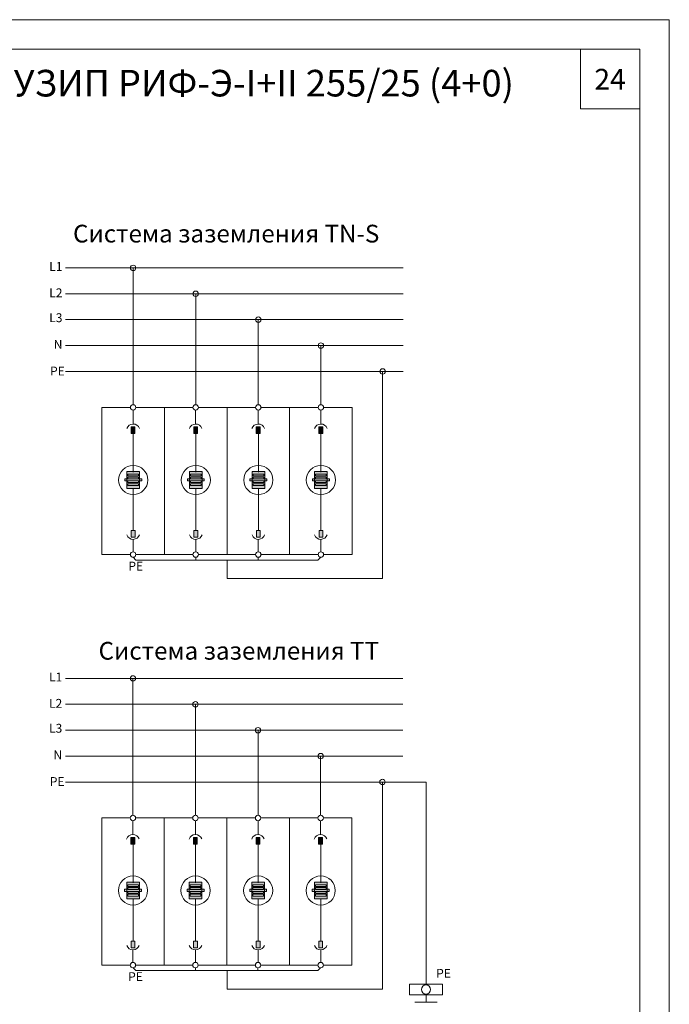
# Model space of a CAD drawing. Units: millimetres. Extents: x 532 to 2146, y -5198 to 4292.
# Drawn here: x 842 to 952, y -2849 to -2682 of the extents above; entities that cross this region are included whole.
import ezdxf
from ezdxf.enums import TextEntityAlignment as Align

# ---------------------------------------------------------------- set-up
doc = ezdxf.new("R2010")
doc.units = ezdxf.units.MM
doc.linetypes.add('ACAD_ISO04W100', pattern=[30, 24, -3, 0, -3])
doc.layers.get('0').update_dxf_attribs({"lineweight": 18})
doc.layers.add('Привязки', color=2, linetype='Continuous', lineweight=18, plot=False)
for name, color, linetype, lineweight in [('Размеры', 7, 'Continuous', 18), ('Рамка', 7, 'Continuous', 18), ('Формат', 7, 'Continuous', 18)]:
    doc.layers.add(name, color=color, linetype=linetype, lineweight=lineweight)
doc.styles.get("Standard").update_dxf_attribs({"font": 'arial.ttf'})
doc.styles.add('текст', font='isocpeui.ttf')

# ---------------------------------------------------------------- blocks, each defined once
blk = doc.blocks.new('*U22')
blk.add_lwpolyline([(20, 5), (415, 5), (415, 292), (20, 292)], close=True)
at = {"layer": 'Привязки'}
blk.add_lwpolyline([(0, 0), (420, 0), (420, 297), (0, 297)], close=True, dxfattribs=at)
at = {"layer": 'Рамка'}
blk.add_lwpolyline([(0, 297), (420, 297), (420, 0), (0, 0)], close=True, dxfattribs=at)
at = {"style": 'текст'}
for tag, p, height in [('28', (105, 286), 3.5), ('27', (91, 283), 3.5), ('29', (105, 279), 3.5), ('ИЗМ4', (230.5, 56), 2.5), ('ЛИСТИЗМ4', (237.5, 56), 2.5), ('№ДОКУМИЗМ4', (247.5, 56), 2.5), ('ПОДПИЗМ4', (270.5, 56), 2.5), ('ДАТАИЗМ4', (285.5, 56), 2.5), ('ИЗМ3', (230.5, 51), 2.5), ('ЛИСТИЗМ3', (237.5, 51), 2.5), ('№ДОКУМИЗМ3', (247.5, 51), 2.5), ('ПОДПИЗМ3', (270.5, 51), 2.5), ('ДАТАИЗМ3', (285.5, 51), 2.5), ('ИЗМ2', (230.5, 46), 2.5), ('ЛИСТИЗМ2', (237.5, 46), 2.5), ('№ДОКУМИЗМ2', (247.5, 46), 2.5), ('ПОДПИЗМ2', (270.5, 46), 2.5), ('ДАТАИЗМ2', (285.5, 46), 2.5), ('ИЗМ1', (230.5, 41), 2.5), ('ЛИСТИЗМ1', (237.5, 41), 2.5), ('№ДОКУМИЗМ1', (247.5, 41), 2.5), ('ПОДПИЗМ1', (270.5, 41), 2.5), ('ДАТАИЗМ1', (285.5, 41), 2.5), ('РАЗРАБ', (247.5, 31), 2.5), ('ДАТАРАЗРАБ', (285.5, 31), 2.5), ('ПРОВ', (247.5, 26), 2.5), ('ДАТАПРОВ', (285.5, 26), 2.5), ('ТКОНТР', (247.5, 21), 2.5), ('ДАТАТКОНТР', (285.5, 21), 2.5), ('ЛИСТОВ', (400.5, 21), 2.5), ('10', (230.5, 16), 2.5), ('11', (247.5, 16), 2.5), ('12', (270.5, 16), 2.5), ('13', (285.5, 16), 2.5), ('НКОНТР', (247.5, 11), 2.5), ('ДАТАНКОНТР', (285.5, 11), 2.5), ('УТВ', (247.5, 6), 2.5), ('ДАТАУТВ', (285.5, 6), 2.5)]:
    blk.add_attdef(tag, p, '', height=height, dxfattribs=at)
for tag, p, height, rotation in [('ОБОЗНАЧЕНИЕ-ВЕРХ', (71.075, 286), 3.5, 180), ('ПРИМЕНЯЕМОСТЬ', (19, 232.5), 2.5, 90), ('СПРАВ№', (19, 172.5), 2.5, 90), ('ДАТАУЧЁТАДУБЛ', (19, 115.5), 2.5, 90), ('ИНВ№ДУБЛ', (19, 90.5), 2.5, 90), ('ВЗАМИНВ№', (19, 65.5), 2.5, 90), ('ДАТАУЧЁТА', (19, 30.5), 2.5, 90), ('ИНВ№ПОДЛ', (19, 5.5), 2.5, 90)]:
    blk.add_attdef(tag, p, '', height=height, rotation=rotation, dxfattribs=at)
blk.add_attdef('30', text='', height=5, dxfattribs=at).set_placement((355, 64), align=Align.MIDDLE)
for tag, height, p in [('НАИМЕНОВАНИЕ1', 2.5, (330, 36)), ('НАИМЕНОВАНИЕ2', 2.5, (330, 31)), ('МАССА', 3.5, (388.5, 31)), ('МАСШТАБ', 3.5, (406, 31)), ('НАИМЕНОВАНИЕ3', 2.5, (330, 26)), ('НАИМЕНОВАНИЕ4', 2.5, (330, 21)), ('ЛИСТ', 2.5, (380.5, 21)), ('МАТЕРИАЛ1', 2.5, (330, 16)), ('МАТЕРИАЛ2', 2.5, (330, 11)), ('ПРЕДПРИЯТИЕ', 3.5, (390, 11)), ('МАТЕРИАЛ3', 2.5, (330, 6))]:
    blk.add_attdef(tag, text='', height=height, dxfattribs=at).set_placement(p, align=Align.CENTER)
for tag, p in [('ЛИТЕРА', (367.5, 31)), ('ЛИТЕРА2', (372.5, 31)), ('ЛИТЕРА3', (377.5, 31))]:
    blk.add_attdef(tag, text='', height=2.5, dxfattribs=at).set_placement(p, align=Align.RIGHT)
for tag, p in [('ИНДЕКС', (367.5, 31)), ('ИНДЕКС2', (372.5, 31)), ('ИНДЕКС3', (377.5, 31))]:
    blk.add_attdef(tag, text='', height=2.5, dxfattribs=at).set_placement(p, align=Align.TOP_LEFT)

msp = doc.modelspace()

# ---------------------------------------------------------------- hatches: boundary and pattern name
at = {"lineweight": 20, "ltscale": 15, "true_color": 0x000000, "transparency": 33554687}
h = msp.add_hatch(color=18, dxfattribs=at)
h.dxf.hatch_style = 1
h.paths.add_polyline_path([(861.338, -2752.04), (861.981, -2752.04), (861.981, -2750.926), (861.338, -2750.926)])
h = msp.add_hatch(color=18, dxfattribs=at)
h.dxf.hatch_style = 1
h.paths.add_polyline_path([(871.917, -2752.04), (872.561, -2752.04), (872.561, -2750.926), (871.917, -2750.926)])
h = msp.add_hatch(color=18, dxfattribs=at)
h.dxf.hatch_style = 1
h.paths.add_polyline_path([(882.497, -2752.04), (883.14, -2752.04), (883.14, -2750.926), (882.497, -2750.926)])
h = msp.add_hatch(color=18, dxfattribs=at)
h.dxf.hatch_style = 1
h.paths.add_polyline_path([(893.077, -2752.04), (893.72, -2752.04), (893.72, -2750.926), (893.077, -2750.926)])
h = msp.add_hatch(color=18, dxfattribs=at)
h.dxf.hatch_style = 1
h.paths.add_polyline_path([(860.613, -2758.486), (860.613, -2759.692), (860.79, -2759.692), (860.79, -2759.394), (862.598, -2759.394), (862.598, -2759.692), (862.758, -2759.692), (862.758, -2758.486)])
h.paths.add_polyline_path([(862.598, -2758.912), (862.598, -2759.224), (860.79, -2759.224), (860.79, -2758.912)], flags=16)
h.paths.add_polyline_path([(860.613, -2760.037), (862.758, -2760.037), (862.758, -2759.692), (862.598, -2759.692), (862.598, -2759.706), (860.79, -2759.706), (860.613, -2759.701)], flags=17)
h.paths.add_polyline_path([(860.613, -2759.692), (860.264, -2759.692), (860.264, -2760.037), (860.613, -2760.037)])
h.paths.add_polyline_path([(860.613, -2760.037), (862.758, -2760.037), (862.758, -2759.692), (860.613, -2759.692)], flags=17)
h.paths.add_polyline_path([(862.598, -2760.35), (860.79, -2760.35), (860.79, -2760.037), (860.613, -2760.037), (860.613, -2761.328), (862.758, -2761.328), (862.758, -2760.037), (862.598, -2760.037)])
h.paths.add_polyline_path([(862.598, -2760.539), (862.598, -2760.851), (860.79, -2760.851), (860.79, -2760.539)], flags=16)
h.paths.add_polyline_path([(861.363, -2769.578), (862.006, -2769.578), (862.006, -2768.463), (861.363, -2768.463)])
h = msp.add_hatch(color=18, dxfattribs=at)
h.dxf.hatch_style = 1
h.paths.add_polyline_path([(871.193, -2758.486), (871.193, -2759.692), (871.369, -2759.692), (871.369, -2759.394), (873.177, -2759.394), (873.177, -2759.692), (873.338, -2759.692), (873.338, -2758.486)])
h.paths.add_polyline_path([(873.177, -2758.912), (873.177, -2759.224), (871.369, -2759.224), (871.369, -2758.912)], flags=16)
h.paths.add_polyline_path([(871.193, -2760.037), (873.338, -2760.037), (873.338, -2759.692), (873.177, -2759.692), (873.177, -2759.706), (871.369, -2759.706), (871.193, -2759.701)], flags=17)
h.paths.add_polyline_path([(871.193, -2759.692), (870.843, -2759.692), (870.843, -2760.037), (871.193, -2760.037)])
h.paths.add_polyline_path([(871.193, -2760.037), (873.338, -2760.037), (873.338, -2759.692), (871.193, -2759.692)], flags=17)
h.paths.add_polyline_path([(873.177, -2760.35), (871.369, -2760.35), (871.369, -2760.037), (871.193, -2760.037), (871.193, -2761.328), (873.338, -2761.328), (873.338, -2760.037), (873.177, -2760.037)])
h.paths.add_polyline_path([(873.177, -2760.539), (873.177, -2760.851), (871.369, -2760.851), (871.369, -2760.539)], flags=16)
h.paths.add_polyline_path([(871.942, -2769.578), (872.586, -2769.578), (872.586, -2768.463), (871.942, -2768.463)])
h = msp.add_hatch(color=18, dxfattribs=at)
h.dxf.hatch_style = 1
h.paths.add_polyline_path([(881.773, -2758.486), (881.773, -2759.692), (881.949, -2759.692), (881.949, -2759.394), (883.757, -2759.394), (883.757, -2759.692), (883.918, -2759.692), (883.918, -2758.486)])
h.paths.add_polyline_path([(883.757, -2758.912), (883.757, -2759.224), (881.949, -2759.224), (881.949, -2758.912)], flags=16)
h.paths.add_polyline_path([(881.773, -2760.037), (883.918, -2760.037), (883.918, -2759.692), (883.757, -2759.692), (883.757, -2759.706), (881.949, -2759.706), (881.773, -2759.701)], flags=17)
h.paths.add_polyline_path([(881.773, -2759.692), (881.423, -2759.692), (881.423, -2760.037), (881.773, -2760.037)])
h.paths.add_polyline_path([(881.773, -2760.037), (883.918, -2760.037), (883.918, -2759.692), (881.773, -2759.692)], flags=17)
h.paths.add_polyline_path([(883.757, -2760.35), (881.949, -2760.35), (881.949, -2760.037), (881.773, -2760.037), (881.773, -2761.328), (883.918, -2761.328), (883.918, -2760.037), (883.757, -2760.037)])
h.paths.add_polyline_path([(883.757, -2760.539), (883.757, -2760.851), (881.949, -2760.851), (881.949, -2760.539)], flags=16)
h.paths.add_polyline_path([(882.522, -2769.578), (883.165, -2769.578), (883.165, -2768.463), (882.522, -2768.463)])
h = msp.add_hatch(color=18, dxfattribs=at)
h.dxf.hatch_style = 1
h.paths.add_polyline_path([(892.352, -2758.486), (892.352, -2759.692), (892.529, -2759.692), (892.529, -2759.394), (894.337, -2759.394), (894.337, -2759.692), (894.497, -2759.692), (894.497, -2758.486)])
h.paths.add_polyline_path([(894.337, -2758.912), (894.337, -2759.224), (892.529, -2759.224), (892.529, -2758.912)], flags=16)
h.paths.add_polyline_path([(892.352, -2760.037), (894.497, -2760.037), (894.497, -2759.692), (894.337, -2759.692), (894.337, -2759.706), (892.529, -2759.706), (892.352, -2759.701)], flags=17)
h.paths.add_polyline_path([(892.352, -2759.692), (892.003, -2759.692), (892.003, -2760.037), (892.352, -2760.037)])
h.paths.add_polyline_path([(892.352, -2760.037), (894.497, -2760.037), (894.497, -2759.692), (892.352, -2759.692)], flags=17)
h.paths.add_polyline_path([(894.337, -2760.35), (892.529, -2760.35), (892.529, -2760.037), (892.352, -2760.037), (892.352, -2761.328), (894.497, -2761.328), (894.497, -2760.037), (894.337, -2760.037)])
h.paths.add_polyline_path([(894.337, -2760.539), (894.337, -2760.851), (892.529, -2760.851), (892.529, -2760.539)], flags=16)
h.paths.add_polyline_path([(893.102, -2769.578), (893.745, -2769.578), (893.745, -2768.463), (893.102, -2768.463)])
h = msp.add_hatch(color=18, dxfattribs=at)
h.dxf.hatch_style = 1
h.paths.add_polyline_path([(862.758, -2759.692), (862.598, -2759.692), (862.598, -2759.706), (860.79, -2759.706), (860.79, -2759.692), (860.613, -2759.692), (860.613, -2760.037), (862.758, -2760.037)])
h.paths.add_polyline_path([(863.127, -2759.692), (862.758, -2759.692), (862.758, -2760.037), (863.127, -2760.037)])
h = msp.add_hatch(color=18, dxfattribs=at)
h.dxf.hatch_style = 1
h.paths.add_polyline_path([(873.338, -2759.692), (873.177, -2759.692), (873.177, -2759.706), (871.369, -2759.706), (871.369, -2759.692), (871.193, -2759.692), (871.193, -2760.037), (873.338, -2760.037)])
h.paths.add_polyline_path([(873.707, -2759.692), (873.338, -2759.692), (873.338, -2760.037), (873.707, -2760.037)])
h = msp.add_hatch(color=18, dxfattribs=at)
h.dxf.hatch_style = 1
h.paths.add_polyline_path([(883.918, -2759.692), (883.757, -2759.692), (883.757, -2759.706), (881.949, -2759.706), (881.949, -2759.692), (881.773, -2759.692), (881.773, -2760.037), (883.918, -2760.037)])
h.paths.add_polyline_path([(884.287, -2759.692), (883.918, -2759.692), (883.918, -2760.037), (884.287, -2760.037)])
h = msp.add_hatch(color=18, dxfattribs=at)
h.dxf.hatch_style = 1
h.paths.add_polyline_path([(894.497, -2759.692), (894.337, -2759.692), (894.337, -2759.706), (892.529, -2759.706), (892.529, -2759.692), (892.352, -2759.692), (892.352, -2760.037), (894.497, -2760.037)])
h.paths.add_polyline_path([(894.866, -2759.692), (894.497, -2759.692), (894.497, -2760.037), (894.866, -2760.037)])
h = msp.add_hatch(color=18, dxfattribs=at)
h.dxf.hatch_style = 1
h.paths.add_polyline_path([(861.3, -2821.464), (861.944, -2821.464), (861.944, -2820.35), (861.3, -2820.35)])
h = msp.add_hatch(color=18, dxfattribs=at)
h.dxf.hatch_style = 1
h.paths.add_polyline_path([(871.88, -2821.464), (872.523, -2821.464), (872.523, -2820.35), (871.88, -2820.35)])
h = msp.add_hatch(color=18, dxfattribs=at)
h.dxf.hatch_style = 1
h.paths.add_polyline_path([(882.46, -2821.464), (883.103, -2821.464), (883.103, -2820.35), (882.46, -2820.35)])
h = msp.add_hatch(color=18, dxfattribs=at)
h.dxf.hatch_style = 1
h.paths.add_polyline_path([(893.039, -2821.464), (893.683, -2821.464), (893.683, -2820.35), (893.039, -2820.35)])
h = msp.add_hatch(color=18, dxfattribs=at)
h.dxf.hatch_style = 1
h.paths.add_polyline_path([(860.576, -2827.91), (860.576, -2829.116), (860.752, -2829.116), (860.752, -2828.818), (862.56, -2828.818), (862.56, -2829.116), (862.721, -2829.116), (862.721, -2827.91)])
h.paths.add_polyline_path([(862.56, -2828.336), (862.56, -2828.648), (860.752, -2828.648), (860.752, -2828.336)], flags=16)
h.paths.add_polyline_path([(860.576, -2829.461), (862.721, -2829.461), (862.721, -2829.116), (862.56, -2829.116), (862.56, -2829.13), (860.752, -2829.13), (860.576, -2829.125)], flags=17)
h.paths.add_polyline_path([(860.576, -2829.116), (860.226, -2829.116), (860.226, -2829.461), (860.576, -2829.461)])
h.paths.add_polyline_path([(860.576, -2829.461), (862.721, -2829.461), (862.721, -2829.116), (860.576, -2829.116)], flags=17)
h.paths.add_polyline_path([(862.56, -2829.773), (860.752, -2829.773), (860.752, -2829.461), (860.576, -2829.461), (860.576, -2830.752), (862.721, -2830.752), (862.721, -2829.461), (862.56, -2829.461)])
h.paths.add_polyline_path([(862.56, -2829.963), (862.56, -2830.275), (860.752, -2830.275), (860.752, -2829.963)], flags=16)
h.paths.add_polyline_path([(861.325, -2839.002), (861.969, -2839.002), (861.969, -2837.887), (861.325, -2837.887)])
h = msp.add_hatch(color=18, dxfattribs=at)
h.dxf.hatch_style = 1
h.paths.add_polyline_path([(871.156, -2827.91), (871.156, -2829.116), (871.332, -2829.116), (871.332, -2828.818), (873.14, -2828.818), (873.14, -2829.116), (873.301, -2829.116), (873.301, -2827.91)])
h.paths.add_polyline_path([(873.14, -2828.336), (873.14, -2828.648), (871.332, -2828.648), (871.332, -2828.336)], flags=16)
h.paths.add_polyline_path([(871.156, -2829.461), (873.301, -2829.461), (873.301, -2829.116), (873.14, -2829.116), (873.14, -2829.13), (871.332, -2829.13), (871.156, -2829.125)], flags=17)
h.paths.add_polyline_path([(871.156, -2829.116), (870.806, -2829.116), (870.806, -2829.461), (871.156, -2829.461)])
h.paths.add_polyline_path([(871.156, -2829.461), (873.301, -2829.461), (873.301, -2829.116), (871.156, -2829.116)], flags=17)
h.paths.add_polyline_path([(873.14, -2829.773), (871.332, -2829.773), (871.332, -2829.461), (871.156, -2829.461), (871.156, -2830.752), (873.301, -2830.752), (873.301, -2829.461), (873.14, -2829.461)])
h.paths.add_polyline_path([(873.14, -2829.963), (873.14, -2830.275), (871.332, -2830.275), (871.332, -2829.963)], flags=16)
h.paths.add_polyline_path([(871.905, -2839.002), (872.548, -2839.002), (872.548, -2837.887), (871.905, -2837.887)])
h = msp.add_hatch(color=18, dxfattribs=at)
h.dxf.hatch_style = 1
h.paths.add_polyline_path([(881.735, -2827.91), (881.735, -2829.116), (881.912, -2829.116), (881.912, -2828.818), (883.72, -2828.818), (883.72, -2829.116), (883.88, -2829.116), (883.88, -2827.91)])
h.paths.add_polyline_path([(883.72, -2828.336), (883.72, -2828.648), (881.912, -2828.648), (881.912, -2828.336)], flags=16)
h.paths.add_polyline_path([(881.735, -2829.461), (883.88, -2829.461), (883.88, -2829.116), (883.72, -2829.116), (883.72, -2829.13), (881.912, -2829.13), (881.735, -2829.125)], flags=17)
h.paths.add_polyline_path([(881.735, -2829.116), (881.386, -2829.116), (881.386, -2829.461), (881.735, -2829.461)])
h.paths.add_polyline_path([(881.735, -2829.461), (883.88, -2829.461), (883.88, -2829.116), (881.735, -2829.116)], flags=17)
h.paths.add_polyline_path([(883.72, -2829.773), (881.912, -2829.773), (881.912, -2829.461), (881.735, -2829.461), (881.735, -2830.752), (883.88, -2830.752), (883.88, -2829.461), (883.72, -2829.461)])
h.paths.add_polyline_path([(883.72, -2829.963), (883.72, -2830.275), (881.912, -2830.275), (881.912, -2829.963)], flags=16)
h.paths.add_polyline_path([(882.485, -2839.002), (883.128, -2839.002), (883.128, -2837.887), (882.485, -2837.887)])
h = msp.add_hatch(color=18, dxfattribs=at)
h.dxf.hatch_style = 1
h.paths.add_polyline_path([(892.315, -2827.91), (892.315, -2829.116), (892.491, -2829.116), (892.491, -2828.818), (894.299, -2828.818), (894.299, -2829.116), (894.46, -2829.116), (894.46, -2827.91)])
h.paths.add_polyline_path([(894.299, -2828.336), (894.299, -2828.648), (892.491, -2828.648), (892.491, -2828.336)], flags=16)
h.paths.add_polyline_path([(892.315, -2829.461), (894.46, -2829.461), (894.46, -2829.116), (894.299, -2829.116), (894.299, -2829.13), (892.491, -2829.13), (892.315, -2829.125)], flags=17)
h.paths.add_polyline_path([(892.315, -2829.116), (891.965, -2829.116), (891.965, -2829.461), (892.315, -2829.461)])
h.paths.add_polyline_path([(892.315, -2829.461), (894.46, -2829.461), (894.46, -2829.116), (892.315, -2829.116)], flags=17)
h.paths.add_polyline_path([(894.299, -2829.773), (892.491, -2829.773), (892.491, -2829.461), (892.315, -2829.461), (892.315, -2830.752), (894.46, -2830.752), (894.46, -2829.461), (894.299, -2829.461)])
h.paths.add_polyline_path([(894.299, -2829.963), (894.299, -2830.275), (892.491, -2830.275), (892.491, -2829.963)], flags=16)
h.paths.add_polyline_path([(893.064, -2839.002), (893.708, -2839.002), (893.708, -2837.887), (893.064, -2837.887)])
h = msp.add_hatch(color=18, dxfattribs=at)
h.dxf.hatch_style = 1
h.paths.add_polyline_path([(862.721, -2829.116), (862.56, -2829.116), (862.56, -2829.13), (860.752, -2829.13), (860.752, -2829.116), (860.576, -2829.116), (860.576, -2829.461), (862.721, -2829.461)])
h.paths.add_polyline_path([(863.09, -2829.116), (862.721, -2829.116), (862.721, -2829.461), (863.09, -2829.461)])
h = msp.add_hatch(color=18, dxfattribs=at)
h.dxf.hatch_style = 1
h.paths.add_polyline_path([(873.301, -2829.116), (873.14, -2829.116), (873.14, -2829.13), (871.332, -2829.13), (871.332, -2829.116), (871.156, -2829.116), (871.156, -2829.461), (873.301, -2829.461)])
h.paths.add_polyline_path([(873.67, -2829.116), (873.301, -2829.116), (873.301, -2829.461), (873.67, -2829.461)])
h = msp.add_hatch(color=18, dxfattribs=at)
h.dxf.hatch_style = 1
h.paths.add_polyline_path([(883.88, -2829.116), (883.72, -2829.116), (883.72, -2829.13), (881.912, -2829.13), (881.912, -2829.116), (881.735, -2829.116), (881.735, -2829.461), (883.88, -2829.461)])
h.paths.add_polyline_path([(884.249, -2829.116), (883.88, -2829.116), (883.88, -2829.461), (884.249, -2829.461)])
h = msp.add_hatch(color=18, dxfattribs=at)
h.dxf.hatch_style = 1
h.paths.add_polyline_path([(894.46, -2829.116), (894.299, -2829.116), (894.299, -2829.13), (892.491, -2829.13), (892.491, -2829.116), (892.315, -2829.116), (892.315, -2829.461), (894.46, -2829.461)])
h.paths.add_polyline_path([(894.829, -2829.116), (894.46, -2829.116), (894.46, -2829.461), (894.829, -2829.461)])

# ---------------------------------------------------------------- linework, layer by layer
at = {"color": 0, "lineweight": 20, "ltscale": 15}
for p, q in [((850.245, -2724.026), (907.323, -2724.026)), ((861.672, -2747.165), (861.672, -2724.026)), ((850.245, -2728.407), (907.323, -2728.407)), ((872.252, -2747.165), (872.252, -2728.407)), ((850.245, -2732.787), (907.323, -2732.787)), ((882.831, -2747.165), (882.831, -2732.787)), ((850.245, -2737.168), (907.323, -2737.168)), ((893.411, -2747.165), (893.411, -2737.168)), ((850.245, -2741.549), (907.323, -2741.549)), ((903.863, -2776.559), (903.863, -2741.549)), ((861.663, -2748.085), (861.663, -2750.437)), ((872.243, -2748.085), (872.243, -2750.437)), ((882.823, -2748.085), (882.823, -2750.437)), ((893.402, -2748.085), (893.402, -2750.437)), ((861.684, -2758.577), (861.684, -2752.047)), ((872.264, -2758.577), (872.264, -2752.047)), ((882.844, -2758.577), (882.844, -2752.047)), ((893.423, -2758.577), (893.423, -2752.047)), ((861.684, -2768.463), (861.684, -2761.303)), ((872.264, -2768.463), (872.264, -2761.303)), ((882.844, -2768.463), (882.844, -2761.303)), ((893.423, -2768.463), (893.423, -2761.303)), ((861.68, -2772.052), (861.68, -2769.935)), ((872.26, -2772.052), (872.26, -2769.935)), ((882.84, -2772.052), (882.84, -2769.935)), ((893.419, -2772.052), (893.419, -2769.935)), ((861.694, -2772.972), (862.154, -2773.432)), ((862.154, -2773.432), (882.349, -2773.432)), ((872.252, -2773.432), (872.252, -2772.972)), ((882.349, -2773.432), (872.252, -2773.432)), ((872.734, -2773.432), (892.929, -2773.432)), ((877.584, -2773.432), (877.584, -2776.559)), ((882.809, -2772.972), (882.809, -2773.432)), ((892.929, -2773.432), (882.831, -2773.432)), ((893.389, -2772.972), (892.929, -2773.432)), ((877.584, -2776.559), (903.863, -2776.559)), ((850.207, -2793.45), (907.285, -2793.45)), ((861.634, -2816.589), (861.634, -2793.45)), ((850.207, -2797.831), (907.285, -2797.831)), ((872.214, -2816.589), (872.214, -2797.831)), ((850.207, -2802.211), (907.285, -2802.211)), ((882.794, -2816.589), (882.794, -2802.211)), ((850.207, -2806.592), (907.285, -2806.592)), ((893.374, -2816.589), (893.374, -2806.592)), ((850.207, -2810.973), (911.195, -2810.973)), ((903.825, -2845.983), (903.825, -2810.973)), ((911.195, -2845.178), (911.195, -2810.973)), ((861.626, -2817.509), (861.626, -2819.861)), ((872.206, -2817.509), (872.206, -2819.861)), ((882.785, -2817.509), (882.785, -2819.861)), ((893.365, -2817.509), (893.365, -2819.861)), ((861.647, -2828.001), (861.647, -2821.471)), ((872.227, -2828.001), (872.227, -2821.471)), ((882.806, -2828.001), (882.806, -2821.471)), ((893.386, -2828.001), (893.386, -2821.471)), ((861.647, -2837.887), (861.647, -2830.727)), ((872.227, -2837.887), (872.227, -2830.727)), ((882.806, -2837.887), (882.806, -2830.727)), ((893.386, -2837.887), (893.386, -2830.727)), ((861.643, -2841.476), (861.643, -2839.359)), ((872.223, -2841.476), (872.223, -2839.359)), ((882.802, -2841.476), (882.802, -2839.359)), ((893.382, -2841.476), (893.382, -2839.359)), ((861.657, -2842.396), (862.117, -2842.856)), ((862.117, -2842.856), (882.312, -2842.856)), ((872.214, -2842.856), (872.214, -2842.396)), ((882.312, -2842.856), (872.214, -2842.856)), ((872.696, -2842.856), (892.891, -2842.856)), ((877.547, -2842.856), (877.547, -2845.983)), ((882.772, -2842.396), (882.772, -2842.856)), ((892.891, -2842.856), (882.794, -2842.856)), ((893.351, -2842.396), (892.891, -2842.856)), ((911.195, -2845.178), (911.195, -2845.178)), ((913.966, -2845.178), (913.966, -2846.935)), ((877.547, -2845.983), (903.825, -2845.983)), ((911.195, -2846.935), (911.195, -2848.193)), ((911.195, -2846.935), (911.195, -2848.193)), ((911.195, -2846.935), (911.195, -2848.193))]:
    msp.add_line(p, q, dxfattribs=at)
at = {"color": 0, "linetype": 'ACAD_ISO04W100', "lineweight": 20, "ltscale": 15}
for points in [[(861.212, -2772.512), (856.391, -2772.512), (856.391, -2747.625), (861.212, -2747.625)], [(862.132, -2747.625), (866.97, -2747.625), (866.97, -2772.512), (862.132, -2772.512)], [(871.792, -2772.512), (866.97, -2772.512), (866.97, -2747.625), (871.792, -2747.625)], [(872.711, -2747.625), (877.55, -2747.625), (877.55, -2772.512), (872.711, -2772.512)], [(882.371, -2772.512), (877.55, -2772.512), (877.55, -2747.625), (882.371, -2747.625)], [(883.291, -2747.625), (888.13, -2747.625), (888.13, -2772.512), (883.291, -2772.512)], [(892.951, -2772.512), (888.13, -2772.512), (888.13, -2747.625), (892.951, -2747.625)], [(893.871, -2747.625), (898.709, -2747.625), (898.709, -2772.512), (893.871, -2772.512)], [(861.175, -2841.936), (856.353, -2841.936), (856.353, -2817.049), (861.175, -2817.049)], [(862.094, -2817.049), (866.933, -2817.049), (866.933, -2841.936), (862.094, -2841.936)], [(871.754, -2841.936), (866.933, -2841.936), (866.933, -2817.049), (871.754, -2817.049)], [(872.674, -2817.049), (877.513, -2817.049), (877.513, -2841.936), (872.674, -2841.936)], [(882.334, -2841.936), (877.513, -2841.936), (877.513, -2817.049), (882.334, -2817.049)], [(883.254, -2817.049), (888.092, -2817.049), (888.092, -2841.936), (883.254, -2841.936)], [(892.914, -2841.936), (888.092, -2841.936), (888.092, -2817.049), (892.914, -2817.049)], [(893.833, -2817.049), (898.672, -2817.049), (898.672, -2841.936), (893.833, -2841.936)]]:
    msp.add_lwpolyline(points, dxfattribs=at)
at = {"color": 0, "lineweight": 20, "ltscale": 15}
for points in [[(861.981, -2750.926), (861.338, -2750.926), (861.338, -2752.04), (861.981, -2752.04)], [(872.561, -2750.926), (871.917, -2750.926), (871.917, -2752.04), (872.561, -2752.04)], [(883.14, -2750.926), (882.497, -2750.926), (882.497, -2752.04), (883.14, -2752.04)], [(893.72, -2750.926), (893.077, -2750.926), (893.077, -2752.04), (893.72, -2752.04)], [(860.613, -2758.486), (862.758, -2758.486), (862.758, -2761.328), (860.613, -2761.328)], [(871.193, -2758.486), (873.338, -2758.486), (873.338, -2761.328), (871.193, -2761.328)], [(881.773, -2758.486), (883.918, -2758.486), (883.918, -2761.328), (881.773, -2761.328)], [(892.352, -2758.486), (894.497, -2758.486), (894.497, -2761.328), (892.352, -2761.328)], [(860.264, -2759.692), (863.127, -2759.692), (863.127, -2760.037), (860.264, -2760.037)], [(860.79, -2759.224), (862.598, -2759.224), (862.598, -2758.912), (860.79, -2758.912)], [(860.79, -2759.706), (862.598, -2759.706), (862.598, -2759.394), (860.79, -2759.394)], [(860.79, -2760.35), (862.598, -2760.35), (862.598, -2760.037), (860.79, -2760.037)], [(860.79, -2760.851), (862.598, -2760.851), (862.598, -2760.539), (860.79, -2760.539)], [(870.843, -2759.692), (873.707, -2759.692), (873.707, -2760.037), (870.843, -2760.037)], [(871.369, -2759.224), (873.177, -2759.224), (873.177, -2758.912), (871.369, -2758.912)], [(871.369, -2759.706), (873.177, -2759.706), (873.177, -2759.394), (871.369, -2759.394)], [(871.369, -2760.35), (873.177, -2760.35), (873.177, -2760.037), (871.369, -2760.037)], [(871.369, -2760.851), (873.177, -2760.851), (873.177, -2760.539), (871.369, -2760.539)], [(881.423, -2759.692), (884.287, -2759.692), (884.287, -2760.037), (881.423, -2760.037)], [(881.949, -2759.224), (883.757, -2759.224), (883.757, -2758.912), (881.949, -2758.912)], [(881.949, -2759.706), (883.757, -2759.706), (883.757, -2759.394), (881.949, -2759.394)], [(881.949, -2760.35), (883.757, -2760.35), (883.757, -2760.037), (881.949, -2760.037)], [(881.949, -2760.851), (883.757, -2760.851), (883.757, -2760.539), (881.949, -2760.539)], [(892.003, -2759.692), (894.866, -2759.692), (894.866, -2760.037), (892.003, -2760.037)], [(892.529, -2759.224), (894.337, -2759.224), (894.337, -2758.912), (892.529, -2758.912)], [(892.529, -2759.706), (894.337, -2759.706), (894.337, -2759.394), (892.529, -2759.394)], [(892.529, -2760.35), (894.337, -2760.35), (894.337, -2760.037), (892.529, -2760.037)], [(892.529, -2760.851), (894.337, -2760.851), (894.337, -2760.539), (892.529, -2760.539)], [(861.363, -2769.578), (862.006, -2769.578), (862.006, -2768.463), (861.363, -2768.463)], [(871.942, -2769.578), (872.586, -2769.578), (872.586, -2768.463), (871.942, -2768.463)], [(882.522, -2769.578), (883.165, -2769.578), (883.165, -2768.463), (882.522, -2768.463)], [(893.102, -2769.578), (893.745, -2769.578), (893.745, -2768.463), (893.102, -2768.463)], [(861.944, -2820.35), (861.3, -2820.35), (861.3, -2821.464), (861.944, -2821.464)], [(872.523, -2820.35), (871.88, -2820.35), (871.88, -2821.464), (872.523, -2821.464)], [(883.103, -2820.35), (882.46, -2820.35), (882.46, -2821.464), (883.103, -2821.464)], [(893.683, -2820.35), (893.039, -2820.35), (893.039, -2821.464), (893.683, -2821.464)], [(860.576, -2827.91), (862.721, -2827.91), (862.721, -2830.752), (860.576, -2830.752)], [(860.752, -2828.648), (862.56, -2828.648), (862.56, -2828.336), (860.752, -2828.336)], [(860.752, -2829.13), (862.56, -2829.13), (862.56, -2828.818), (860.752, -2828.818)], [(871.156, -2827.91), (873.301, -2827.91), (873.301, -2830.752), (871.156, -2830.752)], [(871.332, -2828.648), (873.14, -2828.648), (873.14, -2828.336), (871.332, -2828.336)], [(871.332, -2829.13), (873.14, -2829.13), (873.14, -2828.818), (871.332, -2828.818)], [(881.735, -2827.91), (883.88, -2827.91), (883.88, -2830.752), (881.735, -2830.752)], [(881.912, -2828.648), (883.72, -2828.648), (883.72, -2828.336), (881.912, -2828.336)], [(881.912, -2829.13), (883.72, -2829.13), (883.72, -2828.818), (881.912, -2828.818)], [(892.315, -2827.91), (894.46, -2827.91), (894.46, -2830.752), (892.315, -2830.752)], [(892.491, -2828.648), (894.299, -2828.648), (894.299, -2828.336), (892.491, -2828.336)], [(892.491, -2829.13), (894.299, -2829.13), (894.299, -2828.818), (892.491, -2828.818)], [(860.226, -2829.116), (863.09, -2829.116), (863.09, -2829.461), (860.226, -2829.461)], [(860.752, -2829.773), (862.56, -2829.773), (862.56, -2829.461), (860.752, -2829.461)], [(860.752, -2830.275), (862.56, -2830.275), (862.56, -2829.963), (860.752, -2829.963)], [(870.806, -2829.116), (873.67, -2829.116), (873.67, -2829.461), (870.806, -2829.461)], [(871.332, -2829.773), (873.14, -2829.773), (873.14, -2829.461), (871.332, -2829.461)], [(871.332, -2830.275), (873.14, -2830.275), (873.14, -2829.963), (871.332, -2829.963)], [(881.386, -2829.116), (884.249, -2829.116), (884.249, -2829.461), (881.386, -2829.461)], [(881.912, -2829.773), (883.72, -2829.773), (883.72, -2829.461), (881.912, -2829.461)], [(881.912, -2830.275), (883.72, -2830.275), (883.72, -2829.963), (881.912, -2829.963)], [(891.965, -2829.116), (894.829, -2829.116), (894.829, -2829.461), (891.965, -2829.461)], [(892.491, -2829.773), (894.299, -2829.773), (894.299, -2829.461), (892.491, -2829.461)], [(892.491, -2830.275), (894.299, -2830.275), (894.299, -2829.963), (892.491, -2829.963)], [(861.325, -2839.002), (861.969, -2839.002), (861.969, -2837.887), (861.325, -2837.887)], [(871.905, -2839.002), (872.548, -2839.002), (872.548, -2837.887), (871.905, -2837.887)], [(882.485, -2839.002), (883.128, -2839.002), (883.128, -2837.887), (882.485, -2837.887)], [(893.064, -2839.002), (893.708, -2839.002), (893.708, -2837.887), (893.064, -2837.887)], [(908.424, -2846.935), (913.966, -2846.935), (913.966, -2845.178), (908.424, -2845.178)]]:
    msp.add_lwpolyline(points, close=True, dxfattribs=at)
for centre, radius in [((861.672, -2724.026), 0.46), ((872.252, -2728.407), 0.46), ((882.831, -2732.787), 0.46), ((893.411, -2737.168), 0.46), ((903.863, -2741.549), 0.46), ((861.672, -2747.625), 0.46), ((872.252, -2747.625), 0.46), ((882.831, -2747.625), 0.46), ((893.411, -2747.625), 0.46), ((861.684, -2759.902), 2.468), ((872.264, -2759.902), 2.468), ((882.844, -2759.902), 2.468), ((893.423, -2759.902), 2.468), ((861.672, -2772.512), 0.46), ((872.252, -2772.512), 0.46), ((882.831, -2772.512), 0.46), ((893.411, -2772.512), 0.46), ((861.634, -2793.45), 0.46), ((872.214, -2797.831), 0.46), ((882.794, -2802.211), 0.46), ((893.374, -2806.592), 0.46), ((903.825, -2810.973), 0.46), ((861.634, -2817.049), 0.46), ((872.214, -2817.049), 0.46), ((882.794, -2817.049), 0.46), ((893.374, -2817.049), 0.46), ((861.647, -2829.326), 2.468), ((872.227, -2829.326), 2.468), ((882.806, -2829.326), 2.468), ((893.386, -2829.326), 2.468), ((861.634, -2841.936), 0.46), ((872.214, -2841.936), 0.46), ((882.794, -2841.936), 0.46), ((893.374, -2841.936), 0.46), ((911.195, -2846.056), 0.77)]:
    msp.add_circle(centre, radius, dxfattribs=at)
for centre, start, end in [((861.664, -2751.566), 19.92638, 161.22844), ((872.244, -2751.566), 19.92638, 161.22844), ((882.823, -2751.566), 19.92638, 161.22844), ((893.403, -2751.566), 19.92638, 161.22844), ((861.68, -2768.806), 199.92638, 341.22844), ((872.259, -2768.806), 199.92638, 341.22844), ((882.839, -2768.806), 199.92638, 341.22844), ((893.419, -2768.806), 199.92638, 341.22844), ((861.627, -2820.99), 19.92638, 161.22844), ((872.206, -2820.99), 19.92638, 161.22844), ((882.786, -2820.99), 19.92638, 161.22844), ((893.366, -2820.99), 19.92638, 161.22844), ((861.642, -2838.23), 199.92638, 341.22844), ((872.222, -2838.23), 199.92638, 341.22844), ((882.802, -2838.23), 199.92638, 341.22844), ((893.381, -2838.23), 199.92638, 341.22844)]:
    msp.add_arc(centre, 1.129, start, end, dxfattribs=at)
at = {"layer": 'Размеры', "lineweight": 20, "ltscale": 15}
for p, q in [((909.31, -2848.193), (913.081, -2848.193)), ((911.195, -2848.193), (909.496, -2848.193))]:
    msp.add_line(p, q, dxfattribs=at)
at = {"layer": 'Формат', "color": 0, "lineweight": 15, "ltscale": 15}
msp.add_lwpolyline([(937.312, -2687.063), (947.338, -2687.063), (947.338, -2697.129), (937.315, -2697.128)], close=True, dxfattribs=at)

# ---------------------------------------------------------------- block references
at = {"color": 0}
msp.add_blockref('*U22', (532.338, -2979.063), dxfattribs=at)

# ---------------------------------------------------------------- texts
at = {"color": 0, "linetype": 'Continuous', "insert": (852.576, -2693.381), "char_height": 4.5, "width": 167.21428, "attachment_point": 5}
msp.add_mtext('Схема подключения УЗИП РИФ-Э-I+II 255/25 (4+0)', dxfattribs=at)
at = {"color": 0, "linetype": 'Continuous', "lineweight": 20}
for s, insert, char_height, width, attachment_point in [('\\pxql,tc8;Система заземления TN-S', (891.923, -2718.239), 3, 80.83467, 5), ('\\pxqj;L1', (847.478, -2723.792), 1.5, 4.49622, 4), ('\\pxqj;L2', (847.478, -2728.25), 1.5, 4.49622, 4), ('\\pxqj;L3', (847.478, -2732.46), 1.5, 4.49622, 4), ('\\pxqj;N', (848.227, -2736.951), 1.5, 4.49622, 4), ('\\pxqj;PE', (847.612, -2741.473), 1.5, 4.49622, 4), ('\\pxqj;PE', (860.856, -2774.462), 1.5, 4.49622, 4), ('\\pxql,tc8;Система заземления TT', (896.239, -2788.78), 3, 80.83467, 5), ('\\pxqj;L1', (847.44, -2793.216), 1.5, 4.49622, 4), ('\\pxqj;L2', (847.44, -2797.674), 1.5, 4.49622, 4), ('\\pxqj;L3', (847.44, -2801.883), 1.5, 4.49622, 4), ('\\pxqj;N', (848.189, -2806.375), 1.5, 4.49622, 4), ('\\pxqj;PE', (847.575, -2810.897), 1.5, 4.49622, 4), ('\\pxqj;PE', (860.819, -2843.886), 1.5, 4.49622, 4), ('\\pxqj;PE', (912.91, -2843.328), 1.5, 4.49622, 4)]:
    msp.add_mtext(s, dxfattribs=dict(at, insert=insert, char_height=char_height, width=width, attachment_point=attachment_point))
at = {"layer": 'Формат', "color": 0, "linetype": 'Continuous', "lineweight": 15, "ltscale": 200, "insert": (942.315, -2692.128), "char_height": 3.5, "width": 8.37541, "attachment_point": 5}
msp.add_mtext('{\\fArial|b0|i1|c204|p34;24}', dxfattribs=at)

doc.saveas('drawing.dxf')
